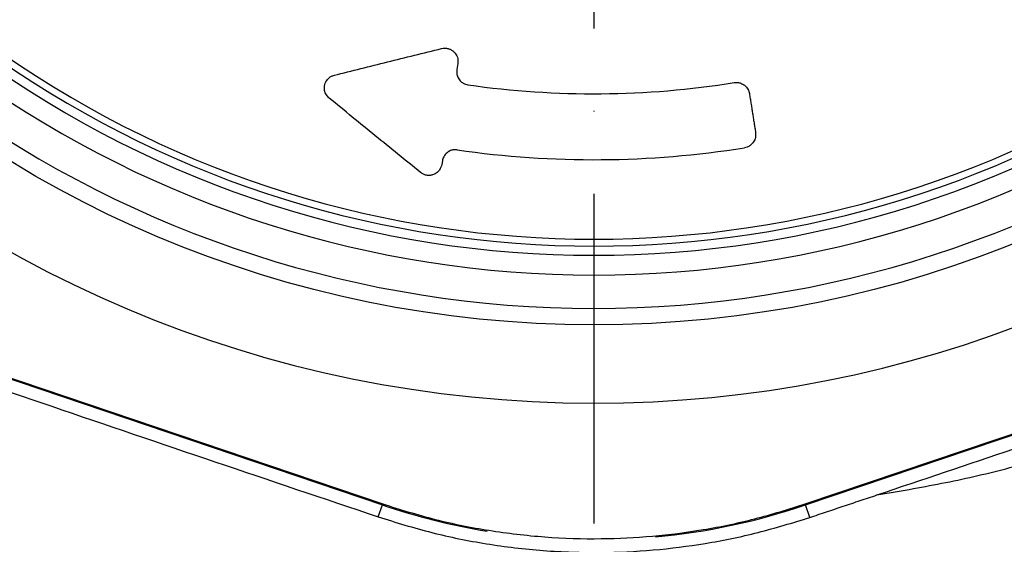
# Model space of a CAD drawing. Extents: x -2783 to 10502, y 0 to 6861.
# Drawn here: x 8657 to 8806, y 1144 to 1224 of the extents above; entities that cross this region are included whole.
import ezdxf

# ---------------------------------------------------------------- set-up
doc = ezdxf.new("R2010")
doc.units = 0
doc.header["$LTSCALE"] = 5
doc.header["$MEASUREMENT"] = 0
doc.linetypes.add('GEN7', pattern=[15, 10, -2.5, 0, -2.5])
doc.layers.get('0').update_dxf_attribs({"linetype": 'CONTINUOUS'})
doc.layers.add('7', color=4, linetype='GEN7')
doc.styles.add('ISO', font='GENISO.SHX')
doc.dimstyles.new('GEN-ISO', dxfattribs={"dimtxt": 50, "dimasz": 50, "dimexe": 40, "dimexo": 1, "dimgap": 30, "dimtad": 0, "dimtih": 1, "dimtoh": 1, "dimdec": 1, "dimdsep": 46, "dimtxsty": 'ISO', "dimcen": 2, "dimclrd": 256, "dimclre": 256, "dimclrt": 2, "dimadec": 0, "dimazin": 0, "dimtp": 0.1, "dimtm": 0.1, "dimtfac": 0.05, "dimtdec": 1, "dimtix": 1, "dimtmove": 2, "dimatfit": 3, "dimfxl": 0, "dimtolj": 1, "dimarcsym": 0})

# ---------------------------------------------------------------- blocks, each defined once
blk = doc.blocks.new('*D45')
at = {"color": 3, "lineweight": 25}
for p, q in [((9055.93, 1347.5), (9315.98, 1347.5)), ((9290.98, 1057.49), (9290.98, 1312.5)), ((8723.01, 1022.49), (9315.98, 1022.49))]:
    blk.add_line(p, q, dxfattribs=at)
at = {"color": 3}
for points in [[(9296.81, 1312.5), (9285.14, 1312.5), (9290.98, 1347.5)], [(9285.14, 1057.49), (9296.81, 1057.49), (9290.98, 1022.49)]]:
    blk.add_solid(points, dxfattribs=at)
at = {"color": 2, "insert": (9235.98, 1185), "char_height": 50, "attachment_point": 5, "rotation": 90, "style": 'ISO'}
blk.add_mtext('\\A1;12.8', dxfattribs=at)

msp = doc.modelspace()

# ---------------------------------------------------------------- linework, layer by layer
at = {"color": 7, "linetype": 'Continuous'}
for p, q in [((8723.28, 1217.11), (8723.13, 1216.16)), ((8720.94, 1202.33), (8720.85, 1201.79)), ((8614.81, 1182.96), (8711.83, 1150.13)), ((8776.04, 1150.13), (8873.05, 1182.96)), ((8629.5, 1178.15), (8711.88, 1150.28)), ((8775.99, 1150.28), (8858.36, 1178.15)), ((8711.21, 1148.32), (8711.83, 1150.13)), ((8776.68, 1148.23), (8776.04, 1150.13))]:
    msp.add_line(p, q, dxfattribs=at)
msp.add_circle((8743.93, 1347.5), 170.06, dxfattribs=at)
for centre, radius, start, end in [((8743.93, 1347.5), 181.93, 0.0808, 270), ((8743.93, 1347.5), 181.93, 270, 356.7682), ((8743.93, 1347.5), 159.5, 234.0063, 305.9937), ((8743.93, 1347.5), 158.12, 235.1797, 304.8203), ((8743.93, 1347.5), 157.06, 235.1797, 304.8203), ((8743.93, 1347.5), 162.5, 234.658, 270), ((8743.93, 1347.5), 162.5, 270, 305.342), ((8743.93, 1347.5), 135, 261.8616, 279.0768), ((8743.93, 1347.5), 167.56, 234.2027, 270), ((8743.93, 1347.5), 167.56, 270, 305.7973), ((8743.93, 1347.5), 145, 261.7796, 279.0736), ((8743.93, 1245), 100.16, 251.3045, 260.7057), ((8743.93, 1245), 100.16, 275.3384, 288.6955)]:
    msp.add_arc(centre, radius, start, end, dxfattribs=at)
for points, knots in [([(8704.55, 1215.32), (8707.22, 1215.98), (8712.57, 1217.31), (8718.07, 1218.68), (8720.82, 1219.36)], [0, 0, 0, 0, 0.499606, 1, 1, 1, 1]), ([(8720.82, 1219.36), (8720.98, 1219.39), (8721.3, 1219.45), (8721.8, 1219.38), (8722.26, 1219.2), (8722.71, 1218.89), (8723.12, 1218.37), (8723.33, 1217.73), (8723.29, 1217.29), (8723.28, 1217.11)], [0, 0, 0, 0, 0.108985, 0.218472, 0.321529, 0.42973, 0.598447, 0.832995, 1, 1, 1, 1]), ([(8723.13, 1216.16), (8723.12, 1215.84), (8723.1, 1215.31), (8723.47, 1214.63), (8723.92, 1214.2), (8724.38, 1213.95), (8724.69, 1213.89), (8724.82, 1213.86)], [0, 0, 0, 0, 0.3387881, 0.5774575, 0.7544248, 0.8955033, 1, 1, 1, 1]), ([(8703.77, 1211.83), (8703.62, 1211.99), (8703.26, 1212.35), (8703.01, 1213.08), (8703.04, 1213.91), (8703.43, 1214.65), (8703.97, 1215.13), (8704.39, 1215.27), (8704.55, 1215.32)], [0, 0, 0, 0, 0.128692, 0.293167, 0.510902, 0.731719, 0.898999, 1, 1, 1, 1]), ([(8765.23, 1214.19), (8765.41, 1214.21), (8765.76, 1214.24), (8766.32, 1214.09), (8766.89, 1213.76), (8767.34, 1213.21), (8767.46, 1212.75), (8767.52, 1212.53)], [0, 0, 0, 0, 0.138971, 0.277322, 0.473645, 0.747386, 1, 1, 1, 1]), ([(8717.62, 1200.56), (8715.34, 1202.41), (8710.79, 1206.11), (8706.11, 1209.92), (8703.77, 1211.83)], [0, 0, 0, 0, 0.499583, 1, 1, 1, 1]), ([(8768.46, 1206.61), (8768.47, 1206.3), (8768.48, 1205.77), (8768.13, 1205.09), (8767.68, 1204.66), (8767.23, 1204.41), (8766.92, 1204.34), (8766.8, 1204.32)], [0, 0, 0, 0, 0.341349, 0.579698, 0.757141, 0.898983, 1, 1, 1, 1]), ([(8723.2, 1203.99), (8723.02, 1204), (8722.67, 1204.03), (8722.11, 1203.87), (8721.55, 1203.53), (8721.11, 1202.99), (8720.99, 1202.54), (8720.94, 1202.33)], [0, 0, 0, 0, 0.140571, 0.280521, 0.479022, 0.755707, 1, 1, 1, 1]), ([(8720.85, 1201.79), (8720.77, 1201.5), (8720.62, 1200.99), (8720.06, 1200.45), (8719.5, 1200.18), (8718.94, 1200.08), (8718.41, 1200.14), (8717.95, 1200.31), (8717.72, 1200.48), (8717.62, 1200.56)], [0, 0, 0, 0, 0.265624, 0.452626, 0.591261, 0.701766, 0.81283, 0.911861, 1, 1, 1, 1]), ([(8980.64, 1155.82), (8977.18, 1150.88), (8970.24, 1140.98), (8958.58, 1127.04), (8946.1, 1113.83), (8932.8, 1101.45), (8918.61, 1089.85), (8903.57, 1079.04), (8887.75, 1069), (8871.36, 1059.9), (8854.47, 1051.79), (8837.47, 1044.85), (8820.41, 1039.02), (8803.38, 1034.2), (8786.08, 1030.29), (8768.61, 1027.3), (8751.02, 1025.26), (8733.11, 1024.15), (8714.91, 1024.05), (8696.43, 1025), (8678.01, 1026.99), (8659.72, 1029.99), (8641.66, 1033.99), (8623.86, 1039), (8606.35, 1045.02), (8589.16, 1052.06), (8572.38, 1060.09), (8556.12, 1069.12), (8540.47, 1079.1), (8525.99, 1089.74), (8512.64, 1100.87), (8500.25, 1112.28), (8488.39, 1124.22), (8475.63, 1138.07), (8462.11, 1153.93), (8447.78, 1171.72), (8438.29, 1183.63), (8433.55, 1189.58)], [0, 0, 0, 0, 0.02791, 0.055907, 0.08394, 0.111948, 0.139867, 0.168675, 0.19756, 0.22647, 0.255352, 0.284158, 0.311377, 0.338675, 0.366013, 0.393351, 0.420648, 0.447867, 0.476302, 0.504825, 0.533394, 0.561965, 0.590491, 0.618927, 0.64746, 0.676101, 0.704788, 0.733462, 0.762074, 0.790586, 0.816507, 0.842457, 0.868419, 0.894358, 0.929564, 0.964781, 1, 1, 1, 1]), ([(8430.96, 1188.36), (8432.91, 1185.91), (8436.6, 1181.25), (8441.88, 1174.64), (8446.59, 1168.77), (8450.74, 1163.64), (8454.63, 1158.89), (8458.78, 1153.9), (8463.96, 1147.8), (8469.99, 1140.88), (8476.49, 1133.67), (8483.23, 1126.47), (8490.76, 1118.76), (8499.19, 1110.61), (8508.18, 1102.45), (8517.22, 1094.77), (8526.31, 1087.58), (8535.45, 1080.87), (8546.12, 1073.66), (8558.51, 1066.09), (8572.78, 1058.33), (8587.5, 1051.28), (8602.66, 1044.96), (8618.13, 1039.38), (8633.85, 1034.58), (8649.78, 1030.55), (8665.9, 1027.3), (8682.08, 1024.85), (8699.67, 1023.1), (8718.66, 1022.3), (8739.09, 1022.71), (8759.45, 1024.39), (8776.77, 1026.91), (8791.08, 1029.71), (8802.42, 1032.34), (8813.69, 1035.39), (8824.88, 1038.84), (8835.93, 1042.66), (8846.77, 1046.86), (8857.32, 1051.37), (8867.85, 1056.42), (8878.25, 1061.89), (8888.57, 1067.77), (8898.52, 1073.93), (8908.21, 1080.42), (8917.61, 1087.23), (8927.74, 1095.16), (8938.43, 1104.33), (8949.52, 1114.91), (8958.8, 1124.79), (8966.5, 1133.82), (8971.52, 1140.19), (8975.02, 1144.89), (8977.22, 1147.94), (8979.48, 1151.22), (8981.07, 1153.57), (8981.94, 1154.86)], [0, 0, 0, 0, 0.0143876, 0.0273506, 0.0388891, 0.0490032, 0.0576932, 0.0671283, 0.0788886, 0.0944595, 0.1093401, 0.1235351, 0.1398312, 0.158883, 0.1774834, 0.195652, 0.2134096, 0.2307787, 0.2477833, 0.2726289, 0.2975083, 0.3224873, 0.347631, 0.3730031, 0.3980956, 0.4232045, 0.4485483, 0.4737042, 0.4984157, 0.5298114, 0.5610744, 0.5923263, 0.6236885, 0.6415266, 0.6593587, 0.677207, 0.6952145, 0.7132005, 0.730999, 0.7486329, 0.7659696, 0.7846924, 0.8026412, 0.8205857, 0.8385054, 0.856286, 0.873952, 0.8976572, 0.9210295, 0.9443962, 0.9599859, 0.9755817, 0.9816616, 0.9869814, 0.9928396, 1, 1, 1, 1]), ([(8613.98, 1181.43), (8621.91, 1178.71), (8637.77, 1173.25), (8661.92, 1164.99), (8686.42, 1156.67), (8702.95, 1151.1), (8711.21, 1148.32)], [0, 0, 0, 0, 0.245601, 0.491398, 0.745505, 1, 1, 1, 1]), ([(8786.86, 1151.64), (8793.79, 1153.97), (8807.64, 1158.64), (8835.37, 1167.98), (8856.16, 1175.01), (8870.03, 1179.69)], [0, 0, 0, 0, 0.2499351, 0.4999167, 1, 1, 1, 1]), ([(8786.86, 1151.64), (8790.14, 1152.2), (8796.7, 1153.32), (8806.45, 1155.52), (8816.41, 1158.5), (8826.94, 1161.14), (8837.75, 1164.75), (8848.55, 1168.94), (8859.4, 1173.85), (8866.45, 1177.72), (8870.03, 1179.69)], [0, 0, 0, 0, 0.113237, 0.226319, 0.339457, 0.466807, 0.595498, 0.726597, 0.86104, 1, 1, 1, 1]), ([(8711.88, 1150.28), (8714.52, 1149.45), (8719.82, 1147.8), (8728.06, 1146.16), (8736.48, 1145.16), (8744.78, 1144.9), (8752.82, 1145.3), (8760.61, 1146.3), (8768.37, 1147.9), (8773.45, 1149.48), (8775.99, 1150.28)], [0, 0, 0, 0, 0.127389, 0.254777, 0.385867, 0.516956, 0.636209, 0.755461, 0.877731, 1, 1, 1, 1]), ([(8711.21, 1148.32), (8713.91, 1147.48), (8719.29, 1145.81), (8727.68, 1144.12), (8736.24, 1143.09), (8744.71, 1142.81), (8752.93, 1143.19), (8760.91, 1144.21), (8768.87, 1145.82), (8774.08, 1147.43), (8776.68, 1148.23)], [0, 0, 0, 0, 0.126876, 0.253765, 0.384346, 0.514928, 0.634674, 0.754419, 0.87721, 1, 1, 1, 1])]:
    msp.add_open_spline(points, degree=3, knots=knots, dxfattribs=at)
for points in [[(8767.52, 1212.53), (8768.46, 1206.61)], [(8776.68, 1148.23), (8786.86, 1151.64)]]:
    msp.add_open_spline(points, degree=1, dxfattribs=at)
at = {"layer": '7'}
msp.add_line((8743.93, 1347.5), (8743.93, 1004.99), dxfattribs=at)

# ---------------------------------------------------------------- dimensions: what is measured, and where the dimension line sits
dim = msp.add_linear_dim(base=(9290.98, 1347.5), p1=(8722.01, 1022.49), p2=(9054.93, 1347.5), angle=90, dimstyle='GEN-ISO', override={"dimasz": 35, "dimexe": 25, "dimtad": 1, "dimtih": 0, "dimtoh": 0, "dimlfac": 0.03937, "dimclrd": 3, "dimclre": 3, "dimadec": 2, "dimazin": 2, "dimlwd": 25, "dimlwe": 25})
dim.commit()
dim.dimension.update_dxf_attribs({"geometry": '*D45', "text_midpoint": (9235.98, 1185)})

doc.saveas('drawing.dxf')
